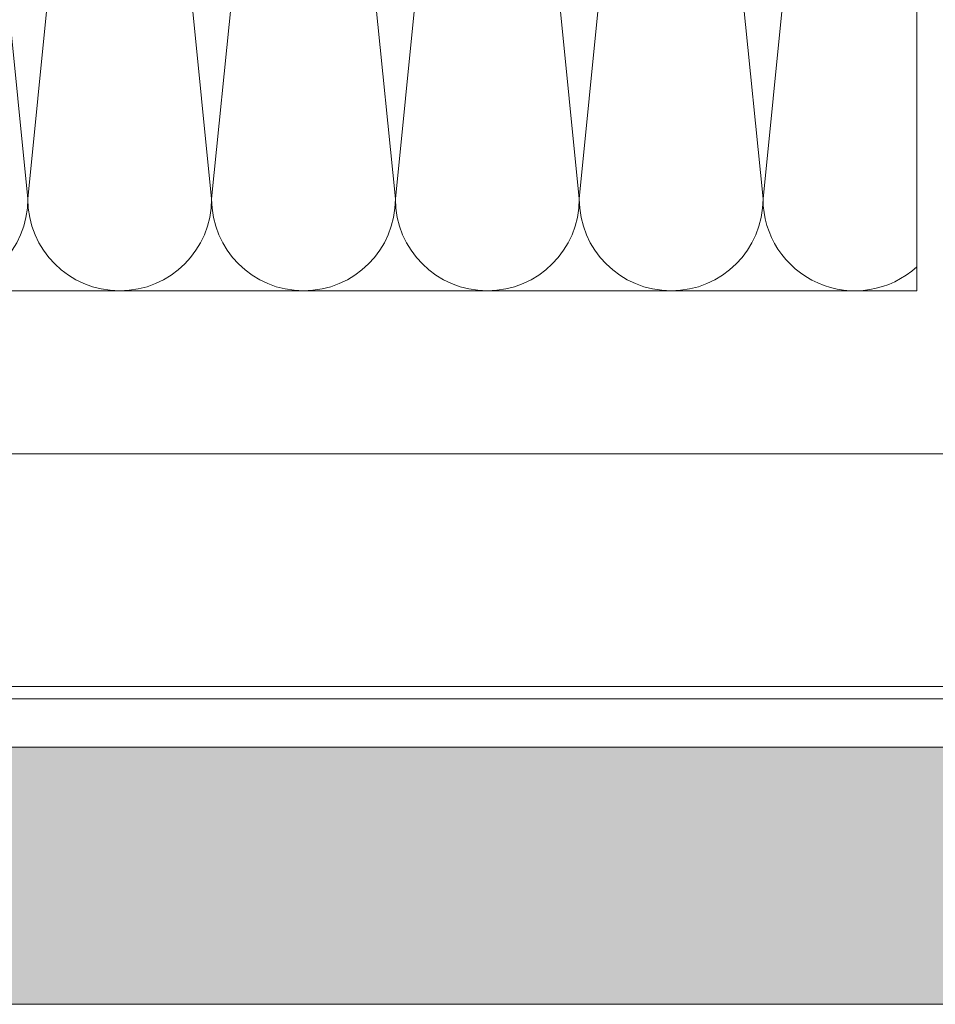
# Model space of a CAD drawing. Units: millimetres. Extents: x 2095 to 6002, y 1260 to 3918.
# Drawn here: x 2412 to 2562, y 2519 to 2679 of the extents above; entities that cross this region are included whole.
import ezdxf

# ---------------------------------------------------------------- set-up
doc = ezdxf.new("R2010")
doc.units = ezdxf.units.MM
doc.layers.add('90%', color=7, linetype='Continuous', transparency=0.9)
doc.layers.add('Schmale Volllinie', color=7, linetype='Continuous', lineweight=13)
doc.layers.add('Schmale Volllinie_Grau', color=252, linetype='Continuous', lineweight=13)

msp = doc.modelspace()

# ---------------------------------------------------------------- hatches: boundary and pattern name
at = {"layer": '90%'}
h = msp.add_hatch(color=256, dxfattribs=at)
h.dxf.hatch_style = 1
h.paths.add_polyline_path([(2203.47, 2560.63), (2203.47, 2518.63), (2616.39, 2518.63), (2616.39, 2560.63)])

# ---------------------------------------------------------------- linework, layer by layer
at = {"layer": 'Schmale Volllinie'}
for p, q in [((2289.64, 2608.53), (2585.19, 2608.53)), ((2625.19, 2570.53), (2289.25, 2570.53)), ((2289.64, 2568.53), (2673.03, 2568.53))]:
    msp.add_line(p, q, dxfattribs=at)
at = {"layer": 'Schmale Volllinie_Grau'}
for p, q in [((2558.59, 2635.13), (2558.59, 2930.64)), ((2413.47, 2650.13), (2398.47, 2800.13)), ((2428.47, 2800.13), (2413.47, 2650.13)), ((2443.47, 2650.13), (2428.47, 2800.13)), ((2458.47, 2800.13), (2443.47, 2650.13)), ((2473.47, 2650.13), (2458.47, 2800.13)), ((2488.47, 2800.13), (2473.47, 2650.13)), ((2503.47, 2650.13), (2488.47, 2800.13)), ((2518.47, 2800.13), (2503.47, 2650.13)), ((2533.47, 2650.13), (2518.47, 2800.13)), ((2548.47, 2800.13), (2533.47, 2650.13)), ((2558.59, 2635.13), (2263.05, 2635.13))]:
    msp.add_line(p, q, dxfattribs=at)
msp.add_lwpolyline([(2203.47, 2518.63), (2616.39, 2518.63), (2616.39, 2560.63), (2203.47, 2560.63)], dxfattribs=at)
for centre, end in [((2398.47, 2650.13), 0), ((2428.47, 2650.13), 0), ((2458.47, 2650.13), 0), ((2488.47, 2650.13), 0), ((2518.47, 2650.13), 0), ((2548.47, 2650.13), 312.4064)]:
    msp.add_arc(centre, 15, 180, end, dxfattribs=at)

doc.saveas('drawing.dxf')
